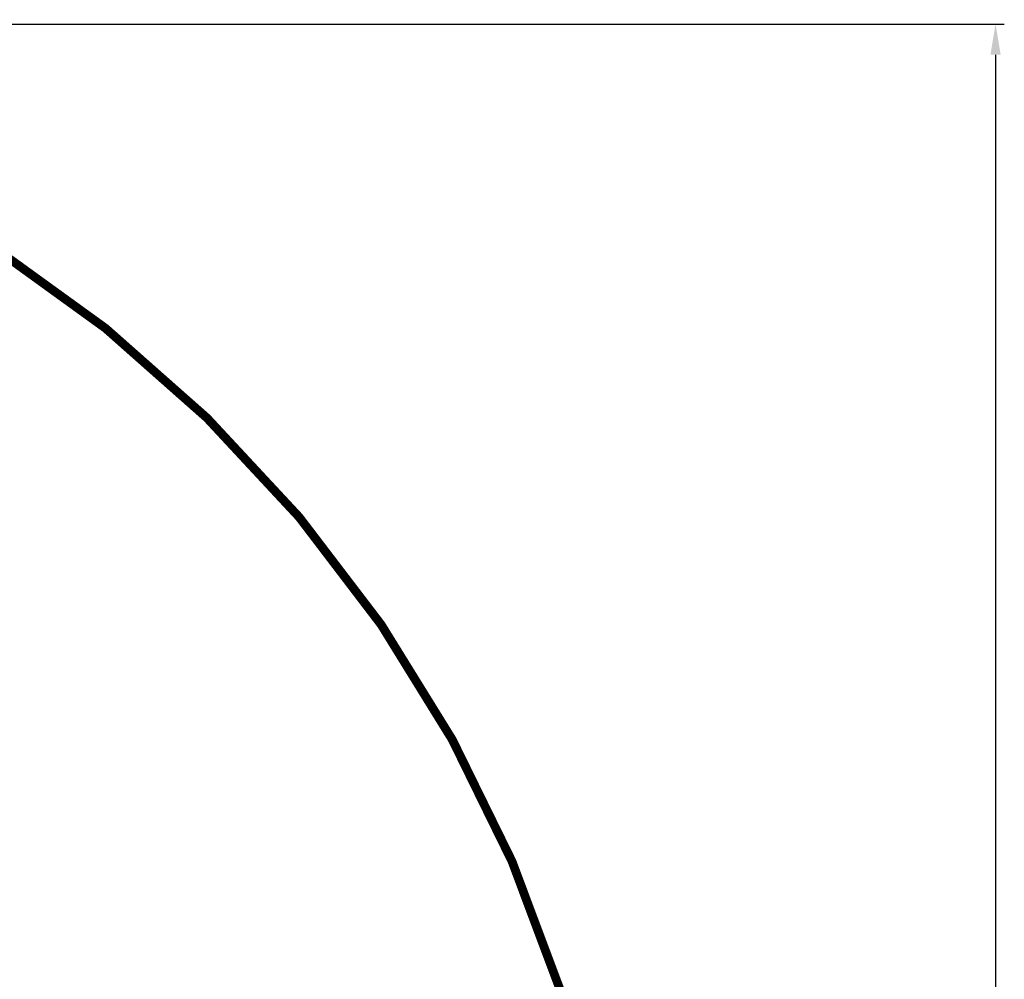
# Model space of a CAD drawing. Units: millimetres. Extents: x 0 to 7327, y -11399 to -6123.
# Drawn here: x 2543 to 3106, y -9536 to -8987 of the extents above; entities that cross this region are included whole.
import ezdxf

# ---------------------------------------------------------------- set-up
doc = ezdxf.new("R2010")
doc.units = ezdxf.units.MM
doc.layers.add('AM_6', color=2, linetype='Continuous', lineweight=35)
doc.layers.add('AM_8', color=1, linetype='Continuous', lineweight=25)
doc.styles.add('HHI_Dims', font='simplex.shx', dxfattribs={"width": 0.8, "bigfont": 'whgtxt.shx'})
doc.dimstyles.new('HHI_Standard$0', dxfattribs={"dimtxt": 3.5, "dimasz": 3.5, "dimexe": 1, "dimexo": 1, "dimgap": 1.5, "dimtad": 1, "dimdec": 0, "dimdsep": 46, "dimtxsty": 'HHI_Dims', "dimcen": 0, "dimclrd": 1, "dimclre": 1, "dimclrt": 1, "dimadec": 3, "dimazin": 2, "dimtp": 0.1, "dimtm": 0.1, "dimtfac": 0.65, "dimtdec": 0, "dimtmove": 0, "dimatfit": 3, "dimldrblk": 'OPEN30', "dimfxl": 1, "dimlwd": -1, "dimlwe": -1, "dimarcsym": 1})

# ---------------------------------------------------------------- blocks, each defined once
blk = doc.blocks.new('*D109')
at = {"layer": 'AM_8', "color": 1, "transparency": 16777216}
for p, q in [((2102.17, -8989.92), (3106, -8989.92)), ((3101, -9007.42), (3101, -10210.74)), ((2157.17, -10228.24), (3106, -10228.24))]:
    blk.add_line(p, q, dxfattribs=at)
for points in [[(3098.09, -9007.42), (3103.92, -9007.42), (3101, -8989.92)], [(3098.09, -10210.74), (3103.92, -10210.74), (3101, -10228.24)]]:
    blk.add_solid(points, dxfattribs=at)
at = {"layer": 'Defpoints', "color": 0, "transparency": 16777216}
for p in [(2097.17, -8989.92), (2152.17, -10228.24), (3101, -10228.24)]:
    blk.add_point(p, dxfattribs=at)
at = {"layer": 'AM_8', "color": 1, "transparency": 16777216, "insert": (3076, -9609.08), "char_height": 35, "attachment_point": 5, "rotation": 90, "style": 'HHI_Dims'}
blk.add_mtext('1238', dxfattribs=at)
blk = doc.blocks.new('_Open30')
at = {"color": 0, "linetype": 'ByBlock', "lineweight": -2}
for p, q in [((-1, 0.268), (0, 0)), ((0, 0), (-1, -0.268)), ((0, 0), (-1, 0))]:
    blk.add_line(p, q, dxfattribs=at)

msp = doc.modelspace()

# ---------------------------------------------------------------- linework, layer by layer
at = {"layer": 'AM_6', "color": 1, "const_width": 5}
msp.add_lwpolyline([(1951.08, -9605.37, -1.647949), (2036.09, -10003.36, 0.763083), (2551.62, -10431.26, 1.647949), (1304.86, -9782.24, 0.634702), (1873.62, -10049.79, -0.467583), (1873.62, -9514.68, -0.086491)], format="xyb", close=True, dxfattribs=at)

# ---------------------------------------------------------------- dimensions: what is measured, and where the dimension line sits
at = {"layer": 'AM_8'}
dim = msp.add_linear_dim(base=(3101, -10228.24), p1=(2097.17, -8989.92), p2=(2152.17, -10228.24), angle=90, dimstyle='HHI_Standard$0', override={"dimscale": 5, "dimtxt": 7}, dxfattribs=at)
dim.commit()
dim.dimension.update_dxf_attribs({"geometry": '*D109', "text_midpoint": (3076, -9609.08)})

doc.saveas('drawing.dxf')
